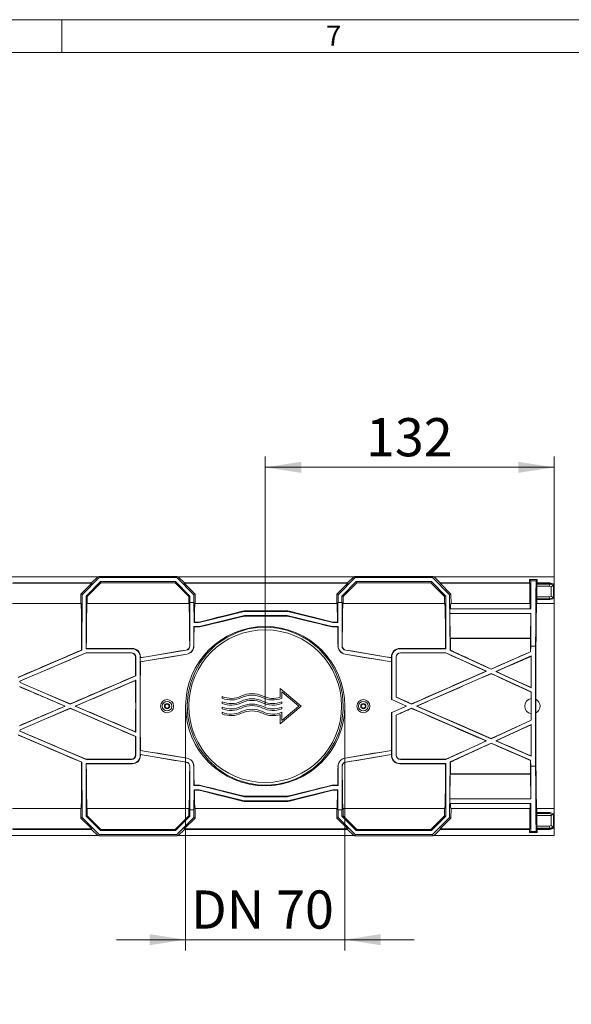
# Model space of a CAD drawing. Units: millimetres. Extents: x 35 to 2065, y 35 to 1450.
# Drawn here: x 1531 to 1784, y 999 to 1450 of the extents above; entities that cross this region are included whole.
import ezdxf

# ---------------------------------------------------------------- set-up
doc = ezdxf.new("R2010")
doc.units = ezdxf.units.MM
doc.header["$LTSCALE"] = 5
doc.styles.add('SLDTEXTSTYLE0', font='TXT', dxfattribs={"width": 0.75})
doc.styles.add('SLDTEXTSTYLE1', font='TXT', dxfattribs={"width": 0.605})
doc.dimstyles.new('SLDDIMSTYLE0', dxfattribs={"dimtxt": 17.5, "dimasz": 16.51, "dimexe": 0, "dimexo": 0.0625, "dimgap": 4.375, "dimtad": 1, "dimdec": 1, "dimrnd": 1e-09, "dimzin": 12, "dimdsep": 46, "dimtxsty": 'SLDTEXTSTYLE1', "dimsah": 1, "dimcen": 0.09, "dimadec": 0, "dimazin": 3, "dimtfac": 1, "dimtdec": 1, "dimtofl": 0, "dimtmove": 0, "dimatfit": 3, "dimfxl": 1, "dimfrac": 2, "dimtolj": 1, "dimtzin": 12, "dimarcsym": 0})
doc.dimstyles.new('SLDDIMSTYLE1', dxfattribs={"dimtxt": 17.5, "dimasz": 16.51, "dimexe": 0, "dimexo": 0.0625, "dimgap": 4.375, "dimtad": 1, "dimdec": 1, "dimrnd": 1e-09, "dimzin": 12, "dimdsep": 46, "dimtxsty": 'SLDTEXTSTYLE1', "dimsah": 1, "dimcen": 0.09, "dimadec": 0, "dimazin": 3, "dimtfac": 1, "dimtdec": 1, "dimtmove": 0, "dimatfit": 0, "dimfxl": 1, "dimfrac": 2, "dimtolj": 1, "dimtzin": 12, "dimarcsym": 0})

# ---------------------------------------------------------------- blocks, each defined once
blk = doc.blocks.new('_D_6')
at = {"color": 7, "linetype": 'Continuous', "lineweight": 0}
for p, q in [((1643.23, 1135.25), (1643.23, 1249.75)), ((1775.73, 1186.27), (1775.73, 1249.75)), ((1643.23, 1244.75), (1775.73, 1244.75))]:
    blk.add_line(p, q, dxfattribs=at)
for points in [[(1643.23, 1244.75), (1659.74, 1242.21), (1659.74, 1247.29)], [(1775.73, 1244.75), (1759.22, 1247.29), (1759.22, 1242.21)]]:
    blk.add_solid(points, dxfattribs=at)
at = {"color": 7, "linetype": 'Continuous', "lineweight": 0, "insert": (1689.43, 1267.31, -24.64), "char_height": 17.5, "attachment_point": 1, "style": 'SLDTEXTSTYLE1'}
blk.add_mtext('132', dxfattribs=at)
blk = doc.blocks.new('_D_7')
at = {"color": 7, "linetype": 'Continuous', "lineweight": 0}
for p, q in [((1606.73, 1135.25), (1606.73, 1023.17)), ((1679.73, 1135.25), (1679.73, 1023.17)), ((1606.73, 1028.17), (1574.98, 1028.17)), ((1606.73, 1028.17), (1679.73, 1028.17)), ((1679.73, 1028.17), (1711.48, 1028.17))]:
    blk.add_line(p, q, dxfattribs=at)
for points in [[(1606.73, 1028.17), (1590.22, 1030.71), (1590.22, 1025.63)], [(1679.73, 1028.17), (1696.24, 1025.63), (1696.24, 1030.71)]]:
    blk.add_solid(points, dxfattribs=at)
at = {"color": 7, "linetype": 'Continuous', "lineweight": 0, "insert": (1609.17, 1050.73, -24.64), "char_height": 17.5, "attachment_point": 1, "style": 'SLDTEXTSTYLE1'}
blk.add_mtext('DN 70', dxfattribs=at)

msp = doc.modelspace()

# ---------------------------------------------------------------- linework, layer by layer
at = {"color": 7, "linetype": 'Continuous', "lineweight": 0}
for p, q in [((2065, 1450), (35, 1450)), ((1550, 1450), (1550, 1435)), ((2050, 1435), (50, 1435))]:
    msp.add_line(p, q, dxfattribs=at)
at = {"color": 7, "linetype": 'Continuous', "lineweight": 15}
for p, q in [((1566.47, 1194.58), (1485.99, 1194.58)), ((1559.33, 1186.36), (1567.13, 1194.17)), ((1567.65, 1192.34), (1561.06, 1185.75)), ((1563.65, 1191.75), (1566.47, 1194.58)), ((1566.47, 1194.58), (1566.89, 1194.75)), ((1566.89, 1194.75), (1567.13, 1194.17)), ((1602.9, 1194.75), (1566.89, 1194.75)), ((1567.13, 1194.17), (1602.66, 1194.17)), ((1567.65, 1192.34), (1602.15, 1192.34)), ((1567.89, 1191.75), (1567.65, 1192.34)), ((1601.9, 1191.75), (1602.15, 1192.34)), ((1602.15, 1192.34), (1608.73, 1185.75)), ((1602.9, 1194.75), (1602.66, 1194.17)), ((1610.46, 1186.36), (1602.66, 1194.17)), ((1603.32, 1194.58), (1602.9, 1194.75)), ((1606.15, 1191.75), (1603.32, 1194.58)), ((1683.81, 1194.58), (1603.32, 1194.58)), ((1676.67, 1186.36), (1684.47, 1194.17)), ((1684.98, 1192.34), (1678.4, 1185.75)), ((1680.98, 1191.75), (1683.81, 1194.58)), ((1683.81, 1194.58), (1684.23, 1194.75)), ((1684.23, 1194.75), (1684.47, 1194.17)), ((1720.24, 1194.75), (1684.23, 1194.75)), ((1684.47, 1194.17), (1719.99, 1194.17)), ((1719.48, 1192.34), (1684.98, 1192.34)), ((1684.98, 1192.34), (1685.22, 1191.75)), ((1719.48, 1192.34), (1719.24, 1191.75)), ((1719.48, 1192.34), (1726.07, 1185.75)), ((1720.24, 1194.75), (1719.99, 1194.17)), ((1727.8, 1186.36), (1719.99, 1194.17)), ((1720.66, 1194.58), (1720.24, 1194.75)), ((1723.48, 1191.75), (1720.66, 1194.58)), ((1775.73, 1194.58), (1720.66, 1194.58)), ((1764.46, 1193.25), (1764.45, 1191.75)), ((1764.46, 1193.25), (1764.96, 1192.75)), ((1767.99, 1193.25), (1764.46, 1193.25)), ((1767.99, 1193.25), (1767.49, 1192.75)), ((1767.99, 1191.75), (1767.99, 1193.25)), ((1775.73, 1194.58), (1775.73, 1191.21)), ((1563.72, 1191.58), (1527.43, 1191.58)), ((1563.65, 1191.75), (1527.61, 1191.75)), ((1563.72, 1191.58), (1558.75, 1186.61)), ((1561.65, 1185.51), (1567.89, 1191.75)), ((1563.65, 1191.75), (1563.72, 1191.58)), ((1567.89, 1191.75), (1601.9, 1191.75)), ((1608.15, 1185.51), (1601.9, 1191.75)), ((1606.07, 1191.58), (1606.15, 1191.75)), ((1606.07, 1191.58), (1611.04, 1186.61)), ((1681.05, 1191.58), (1606.07, 1191.58)), ((1680.98, 1191.75), (1606.15, 1191.75)), ((1681.05, 1191.58), (1676.09, 1186.61)), ((1678.98, 1185.51), (1685.22, 1191.75)), ((1680.98, 1191.75), (1681.05, 1191.58)), ((1685.22, 1191.75), (1719.24, 1191.75)), ((1725.48, 1185.51), (1719.24, 1191.75)), ((1723.41, 1191.58), (1723.48, 1191.75)), ((1723.41, 1191.58), (1728.38, 1186.61)), ((1764.62, 1191.58), (1723.41, 1191.58)), ((1764.45, 1191.75), (1723.48, 1191.75)), ((1764.45, 1191.75), (1764.62, 1191.58)), ((1764.62, 1191.58), (1764.54, 1182.25)), ((1767.78, 1185.44), (1767.78, 1190.21)), ((1767.79, 1191.19), (1767.81, 1191.58)), ((1767.81, 1191.58), (1773.73, 1191.58)), ((1767.82, 1191.58), (1767.99, 1191.75)), ((1773.73, 1191.75), (1767.99, 1191.75)), ((1773.55, 1190.21), (1773.68, 1191.19)), ((1773.73, 1191.58), (1773.68, 1191.19)), ((1773.73, 1191.58), (1773.73, 1191.75)), ((1773.73, 1191.75), (1775.73, 1191.21)), ((1773.73, 1191.58), (1775.73, 1191.04)), ((1774.36, 1189.99), (1775.35, 1190.75)), ((1775.73, 1191.04), (1775.35, 1190.75)), ((1775.73, 1191.21), (1775.73, 1191.04)), ((1775.73, 1191.04), (1775.73, 1189.24)), ((1775.73, 1189.24), (1775.73, 1186.27)), ((1558.75, 1186.61), (1558.71, 1182.25)), ((1558.75, 1186.61), (1559.33, 1186.36)), ((1559.11, 1160.87), (1559.33, 1186.36)), ((1561.06, 1185.75), (1561.06, 1161.55)), ((1561.65, 1185.51), (1561.06, 1185.75)), ((1561.65, 1182.25), (1561.65, 1185.51)), ((1608.15, 1185.51), (1608.73, 1185.75)), ((1608.15, 1182.25), (1608.15, 1185.51)), ((1608.73, 1185.75), (1608.73, 1182.75)), ((1611.04, 1186.61), (1610.46, 1186.36)), ((1610.49, 1182.75), (1610.46, 1186.36)), ((1611.04, 1186.61), (1611.08, 1182.25)), ((1676.09, 1186.61), (1676.05, 1182.25)), ((1676.09, 1186.61), (1676.67, 1186.36)), ((1676.64, 1182.75), (1676.67, 1186.36)), ((1678.4, 1185.75), (1678.4, 1182.75)), ((1678.98, 1185.51), (1678.4, 1185.75)), ((1678.98, 1182.25), (1678.98, 1185.51)), ((1725.48, 1185.51), (1726.07, 1185.75)), ((1725.48, 1182.25), (1725.48, 1185.51)), ((1726.07, 1185.75), (1726.07, 1161.55)), ((1728.38, 1186.61), (1727.8, 1186.36)), ((1728.02, 1160.83), (1727.8, 1186.36)), ((1728.38, 1186.61), (1728.42, 1182.25)), ((1767.81, 1184.08), (1767.79, 1184.46)), ((1773.73, 1184.08), (1767.81, 1184.08)), ((1767.82, 1182.25), (1767.82, 1184.08)), ((1773.55, 1185.44), (1773.68, 1184.46)), ((1773.73, 1184.08), (1773.68, 1184.46)), ((1775.73, 1184.61), (1773.73, 1184.08)), ((1774.36, 1185.66), (1775.35, 1184.91)), ((1775.73, 1184.61), (1775.35, 1184.91)), ((1775.73, 1186.27), (1775.73, 1184.61)), ((1775.73, 1184.61), (1775.73, 1182.25)), ((1558.82, 1182.25), (1527.4, 1182.25)), ((1608.26, 1182.25), (1561.53, 1182.25)), ((1608.68, 1182.75), (1608.73, 1182.75)), ((1608.68, 1162.86), (1608.68, 1182.75)), ((1608.73, 1182.75), (1610.49, 1182.75)), ((1610.49, 1182.75), (1610.54, 1182.75)), ((1610.54, 1182.75), (1610.62, 1173.6)), ((1676.16, 1182.25), (1610.97, 1182.25)), ((1612.92, 1173.6), (1633.56, 1178.7)), ((1633.52, 1178.97), (1633.56, 1178.7)), ((1653.6, 1178.97), (1633.52, 1178.97)), ((1633.56, 1178.7), (1653.57, 1178.7)), ((1653.6, 1178.97), (1653.57, 1178.7)), ((1653.57, 1178.7), (1674.21, 1173.6)), ((1676.58, 1182.75), (1676.5, 1173.6)), ((1676.64, 1182.75), (1676.58, 1182.75)), ((1676.64, 1182.75), (1678.4, 1182.75)), ((1678.45, 1182.75), (1678.4, 1182.75)), ((1678.45, 1162.86), (1678.45, 1182.75)), ((1725.6, 1182.25), (1678.87, 1182.25)), ((1765.06, 1179.85), (1727.9, 1179.85)), ((1764.65, 1182.25), (1728.3, 1182.25)), ((1775.73, 1182.25), (1767.7, 1182.25)), ((1775.73, 1088.25), (1775.73, 1182.25)), ((1633.79, 1176.8), (1613.15, 1171.7)), ((1653.34, 1176.8), (1633.79, 1176.8)), ((1633.82, 1176.57), (1633.79, 1176.8)), ((1633.82, 1176.57), (1653.31, 1176.57)), ((1653.31, 1176.57), (1653.34, 1176.8)), ((1673.98, 1171.7), (1653.34, 1176.8)), ((1727.91, 1177.72), (1728.04, 1166.44)), ((1765.05, 1177.72), (1727.91, 1177.72)), ((1764.91, 1166.44), (1765.05, 1177.72)), ((1613.15, 1171.7), (1610.44, 1171.7)), ((1610.44, 1171.7), (1610.44, 1162.85)), ((1610.6, 1171.54), (1610.44, 1171.7)), ((1613.17, 1171.54), (1610.6, 1171.54)), ((1610.81, 1173.79), (1610.62, 1173.6)), ((1610.62, 1173.6), (1612.92, 1173.6)), ((1612.9, 1173.79), (1610.81, 1173.79)), ((1612.9, 1173.79), (1612.92, 1173.6)), ((1613.17, 1171.54), (1613.15, 1171.7)), ((1673.96, 1171.54), (1673.98, 1171.7)), ((1673.96, 1171.54), (1676.53, 1171.54)), ((1673.98, 1171.7), (1676.69, 1171.7)), ((1674.23, 1173.79), (1674.21, 1173.6)), ((1674.21, 1173.6), (1676.5, 1173.6)), ((1676.32, 1173.79), (1674.23, 1173.79)), ((1676.32, 1173.79), (1676.5, 1173.6)), ((1676.69, 1171.7), (1676.53, 1171.54)), ((1676.69, 1171.7), (1676.69, 1162.85)), ((1728.04, 1166.44), (1728.06, 1166.33)), ((1764.91, 1166.44), (1728.04, 1166.44)), ((1764.89, 1166.33), (1728.06, 1166.33)), ((1764.89, 1166.33), (1764.91, 1166.44)), ((1559.11, 1160.87), (1529.99, 1148.4)), ((1558.98, 1160.96), (1559.11, 1160.87)), ((1561.06, 1161.55), (1561.19, 1161.68)), ((1561.06, 1161.55), (1582.09, 1161.55)), ((1582.22, 1161.68), (1561.19, 1161.68)), ((1585.94, 1157.41), (1607, 1160.89)), ((1701.17, 1157.42), (1680.12, 1160.89)), ((1725.93, 1161.68), (1704.89, 1161.68)), ((1705.02, 1161.55), (1726.07, 1161.55)), ((1726.07, 1161.55), (1725.93, 1161.68)), ((1728.15, 1160.92), (1728.02, 1160.83)), ((1728.02, 1160.83), (1746.84, 1152.18)), ((1764.93, 1160.08), (1764.95, 1162.75)), ((1767.23, 1162.75), (1767.23, 1107.75)), ((1530.7, 1146.75), (1561.06, 1159.75)), ((1581.89, 1159.75), (1561.06, 1159.75)), ((1561.06, 1159.75), (1561.09, 1159.63)), ((1561.09, 1159.63), (1581.77, 1159.63)), ((1583.89, 1149.11), (1583.89, 1157.75)), ((1585.89, 1157.75), (1585.89, 1112.75)), ((1607.26, 1159.1), (1585.94, 1155.59)), ((1586, 1157.48), (1585.94, 1157.41)), ((1585.94, 1155.59), (1585.94, 1157.41)), ((1679.87, 1159.1), (1701.17, 1155.59)), ((1701.11, 1157.48), (1701.17, 1157.42)), ((1701.17, 1157.42), (1701.17, 1155.59)), ((1701.22, 1138.24), (1701.22, 1157.75)), ((1703.22, 1157.75), (1703.22, 1139.34)), ((1726.07, 1159.75), (1705.22, 1159.75)), ((1705.34, 1159.63), (1726.04, 1159.63)), ((1726.04, 1159.63), (1726.07, 1159.75)), ((1744.63, 1151.21), (1726.07, 1159.75)), ((1746.84, 1152.18), (1764.93, 1160.08)), ((1765.23, 1158.25), (1749.03, 1151.17)), ((1764.81, 1160.16), (1764.93, 1160.08)), ((1765.23, 1158.25), (1765.12, 1158.08)), ((1765.23, 1143.72), (1765.23, 1158.25)), ((1585.94, 1155.59), (1585.99, 1155.55)), ((1701.17, 1155.59), (1701.12, 1155.55)), ((1746.84, 1152.18), (1746.84, 1152.28)), ((1530.78, 1146.7), (1530.7, 1146.75)), ((1583.89, 1149.11), (1553.81, 1136.23)), ((1556.1, 1135.25), (1583.89, 1147.15)), ((1583.81, 1149.17), (1583.89, 1149.11)), ((1583.89, 1147.15), (1583.82, 1147.04)), ((1583.89, 1123.35), (1583.89, 1147.15)), ((1710.33, 1136.23), (1744.63, 1151.21)), ((1746.82, 1150.21), (1712.58, 1135.25)), ((1744.42, 1151.22), (1744.63, 1151.21)), ((1765.23, 1141.74), (1746.82, 1150.21)), ((1746.82, 1150.21), (1746.82, 1150.12)), ((1749.03, 1151.17), (1765.23, 1143.72)), ((1749.24, 1151.17), (1749.03, 1151.17)), ((1551.52, 1135.25), (1530.61, 1144.21)), ((1530.87, 1146.13), (1530.8, 1146.08)), ((1530.8, 1146.08), (1553.81, 1136.23)), ((1650.13, 1139.36), (1650.13, 1143.41)), ((1650.13, 1143.41), (1659.73, 1135.25)), ((1765.16, 1143.83), (1765.23, 1143.72)), ((1623.49, 1138.86), (1623.49, 1139.64)), ((1658.62, 1135.25), (1650.85, 1141.85)), ((1650.85, 1141.85), (1650.85, 1139.64)), ((1650.85, 1139.64), (1650.85, 1138.86)), ((1701.22, 1138.24), (1701.16, 1138.34)), ((1701.22, 1138.24), (1708.08, 1135.25)), ((1703.28, 1139.38), (1703.22, 1139.34)), ((1710.33, 1136.23), (1703.22, 1139.34)), ((1765.23, 1141.74), (1765.17, 1141.7)), ((1765.19, 1138.71), (1765.19, 1131.79)), ((1765.23, 1128.76), (1765.23, 1141.74)), ((1767.27, 1132.11), (1767.27, 1138.39)), ((1551.52, 1135.25), (1530.61, 1126.29)), ((1530.8, 1124.42), (1553.81, 1134.27)), ((1551.52, 1135.25), (1551.37, 1135.25)), ((1553.81, 1136.3), (1553.81, 1136.23)), ((1583.89, 1121.39), (1553.81, 1134.27)), ((1553.81, 1134.2), (1553.81, 1134.27)), ((1556.1, 1135.25), (1583.89, 1123.35)), ((1556.1, 1135.25), (1556.25, 1135.25)), ((1623.49, 1136.46), (1623.49, 1137.24)), ((1623.49, 1134.06), (1623.49, 1134.84)), ((1659.73, 1135.25), (1650.13, 1127.09)), ((1650.85, 1137.24), (1650.85, 1136.46)), ((1650.85, 1128.65), (1658.62, 1135.25)), ((1650.85, 1134.84), (1650.85, 1134.06)), ((1701.22, 1132.26), (1708.08, 1135.25)), ((1710.33, 1134.27), (1703.22, 1131.17)), ((1710.33, 1136.23), (1710.33, 1136.3)), ((1710.33, 1134.27), (1744.63, 1119.29)), ((1710.33, 1134.27), (1710.33, 1134.2)), ((1746.82, 1120.29), (1712.58, 1135.25)), ((1712.73, 1135.25), (1712.58, 1135.25)), ((1623.49, 1131.66), (1623.49, 1132.44)), ((1650.13, 1127.09), (1650.13, 1131.4)), ((1650.85, 1132.44), (1650.85, 1131.66)), ((1650.85, 1131.66), (1650.85, 1128.65)), ((1701.16, 1132.16), (1701.22, 1132.26)), ((1701.22, 1112.75), (1701.22, 1132.26)), ((1703.22, 1131.17), (1703.22, 1112.75)), ((1703.28, 1131.12), (1703.22, 1131.17)), ((1765.23, 1128.76), (1746.82, 1120.29)), ((1765.23, 1128.76), (1765.17, 1128.8)), ((1530.87, 1124.37), (1530.78, 1123.8)), ((1530.8, 1124.42), (1530.87, 1124.37)), ((1749.03, 1119.33), (1765.23, 1126.78)), ((1765.16, 1126.68), (1765.23, 1126.78)), ((1765.23, 1112.25), (1765.23, 1126.78)), ((1559.11, 1109.63), (1529.99, 1122.1)), ((1530.7, 1123.75), (1530.78, 1123.8)), ((1530.7, 1123.75), (1561.06, 1110.75)), ((1583.81, 1121.34), (1583.89, 1121.39)), ((1583.89, 1123.35), (1583.82, 1123.46)), ((1583.89, 1112.75), (1583.89, 1121.39)), ((1746.82, 1120.38), (1746.82, 1120.29)), ((1744.63, 1119.29), (1726.07, 1110.75)), ((1728.02, 1109.67), (1746.84, 1118.32)), ((1744.63, 1119.29), (1744.42, 1119.28)), ((1746.84, 1118.32), (1764.93, 1110.42)), ((1746.84, 1118.22), (1746.84, 1118.32)), ((1765.23, 1112.25), (1749.03, 1119.33)), ((1749.03, 1119.33), (1749.24, 1119.33)), ((1561.09, 1110.87), (1561.06, 1110.75)), ((1581.89, 1110.75), (1561.06, 1110.75)), ((1561.09, 1110.87), (1581.77, 1110.87)), ((1585.94, 1114.91), (1585.99, 1114.95)), ((1585.94, 1114.91), (1585.94, 1113.09)), ((1607.26, 1111.4), (1585.94, 1114.91)), ((1586, 1113.02), (1585.94, 1113.09)), ((1585.94, 1113.09), (1607, 1109.61)), ((1679.87, 1111.4), (1701.17, 1114.91)), ((1701.17, 1113.09), (1680.12, 1109.61)), ((1701.11, 1113.02), (1701.17, 1113.09)), ((1701.17, 1114.91), (1701.12, 1114.95)), ((1701.17, 1113.09), (1701.17, 1114.91)), ((1726.07, 1110.75), (1705.22, 1110.75)), ((1705.34, 1110.87), (1726.04, 1110.87)), ((1726.07, 1110.75), (1726.04, 1110.87)), ((1765.23, 1112.25), (1765.12, 1112.42)), ((1558.98, 1109.54), (1559.11, 1109.63)), ((1559.11, 1109.63), (1559.33, 1084.14)), ((1561.06, 1108.95), (1582.09, 1108.95)), ((1561.06, 1084.75), (1561.06, 1108.95)), ((1561.19, 1108.82), (1561.06, 1108.95)), ((1582.22, 1108.82), (1561.19, 1108.82)), ((1608.68, 1087.75), (1608.68, 1107.64)), ((1610.44, 1098.8), (1610.44, 1107.65)), ((1676.69, 1098.8), (1676.69, 1107.65)), ((1678.45, 1087.75), (1678.45, 1107.64)), ((1704.89, 1108.82), (1725.93, 1108.82)), ((1726.07, 1108.95), (1705.02, 1108.95)), ((1726.07, 1108.95), (1725.93, 1108.82)), ((1726.07, 1084.75), (1726.07, 1108.95)), ((1728.02, 1109.67), (1727.8, 1084.14)), ((1728.15, 1109.58), (1728.02, 1109.67)), ((1764.81, 1110.34), (1764.93, 1110.42)), ((1764.95, 1107.75), (1764.93, 1110.42)), ((1727.91, 1092.78), (1728.04, 1104.06)), ((1728.04, 1104.06), (1728.06, 1104.17)), ((1764.91, 1104.06), (1728.04, 1104.06)), ((1764.89, 1104.17), (1728.06, 1104.17)), ((1764.91, 1104.06), (1764.89, 1104.17)), ((1765.05, 1092.78), (1764.91, 1104.06)), ((1610.44, 1098.8), (1610.6, 1098.96)), ((1610.44, 1098.8), (1613.15, 1098.8)), ((1613.17, 1098.96), (1610.6, 1098.96)), ((1613.17, 1098.96), (1613.15, 1098.8)), ((1633.79, 1093.7), (1613.15, 1098.8)), ((1673.98, 1098.8), (1653.34, 1093.7)), ((1673.96, 1098.96), (1673.98, 1098.8)), ((1673.96, 1098.96), (1676.53, 1098.96)), ((1676.69, 1098.8), (1673.98, 1098.8)), ((1676.53, 1098.96), (1676.69, 1098.8)), ((1610.62, 1096.9), (1610.54, 1087.75)), ((1610.62, 1096.9), (1610.81, 1096.71)), ((1610.62, 1096.9), (1612.92, 1096.9)), ((1612.9, 1096.71), (1610.81, 1096.71)), ((1612.9, 1096.71), (1612.92, 1096.9)), ((1612.92, 1096.9), (1633.56, 1091.8)), ((1633.82, 1093.93), (1633.79, 1093.7)), ((1653.34, 1093.7), (1633.79, 1093.7)), ((1633.82, 1093.93), (1653.31, 1093.93)), ((1653.31, 1093.93), (1653.34, 1093.7)), ((1653.57, 1091.8), (1674.21, 1096.9)), ((1674.21, 1096.9), (1676.5, 1096.9)), ((1674.23, 1096.71), (1674.21, 1096.9)), ((1676.32, 1096.71), (1674.23, 1096.71)), ((1676.5, 1096.9), (1676.32, 1096.71)), ((1676.5, 1096.9), (1676.58, 1087.75)), ((1765.05, 1092.78), (1727.91, 1092.78)), ((1558.82, 1088.25), (1527.29, 1088.25)), ((1558.75, 1083.89), (1558.71, 1088.25)), ((1608.26, 1088.25), (1561.53, 1088.25)), ((1561.65, 1088.25), (1561.65, 1084.99)), ((1608.15, 1088.25), (1608.15, 1084.99)), ((1676.16, 1088.25), (1610.97, 1088.25)), ((1611.04, 1083.89), (1611.08, 1088.25)), ((1633.52, 1091.53), (1633.56, 1091.8)), ((1653.6, 1091.53), (1633.52, 1091.53)), ((1633.56, 1091.8), (1653.57, 1091.8)), ((1653.6, 1091.53), (1653.57, 1091.8)), ((1676.09, 1083.89), (1676.05, 1088.25)), ((1725.6, 1088.25), (1678.87, 1088.25)), ((1678.98, 1088.25), (1678.98, 1084.99)), ((1725.48, 1088.25), (1725.48, 1084.99)), ((1765.06, 1090.65), (1727.9, 1090.65)), ((1764.65, 1088.25), (1728.3, 1088.25)), ((1728.38, 1083.89), (1728.42, 1088.25)), ((1764.62, 1078.92), (1764.54, 1088.25)), ((1775.73, 1088.25), (1767.7, 1088.25)), ((1767.82, 1088.25), (1767.82, 1086.42)), ((1775.73, 1085.89), (1775.73, 1088.25)), ((1558.75, 1083.89), (1559.33, 1084.14)), ((1563.72, 1078.92), (1558.75, 1083.89)), ((1559.33, 1084.14), (1567.13, 1076.34)), ((1561.65, 1084.99), (1561.06, 1084.75)), ((1567.65, 1078.17), (1561.06, 1084.75)), ((1561.65, 1084.99), (1567.89, 1078.75)), ((1608.15, 1084.99), (1601.9, 1078.75)), ((1602.15, 1078.17), (1608.73, 1084.75)), ((1610.46, 1084.14), (1602.66, 1076.34)), ((1606.07, 1078.92), (1611.04, 1083.89)), ((1608.15, 1084.99), (1608.73, 1084.75)), ((1608.73, 1087.75), (1608.68, 1087.75)), ((1608.73, 1084.75), (1608.73, 1087.75)), ((1608.73, 1087.75), (1610.49, 1087.75)), ((1610.49, 1087.75), (1610.46, 1084.14)), ((1611.04, 1083.89), (1610.46, 1084.14)), ((1610.54, 1087.75), (1610.49, 1087.75)), ((1676.09, 1083.89), (1676.67, 1084.14)), ((1681.05, 1078.92), (1676.09, 1083.89)), ((1676.58, 1087.75), (1676.64, 1087.75)), ((1676.64, 1087.75), (1676.67, 1084.14)), ((1676.64, 1087.75), (1678.4, 1087.75)), ((1676.67, 1084.14), (1684.47, 1076.34)), ((1678.4, 1084.75), (1678.4, 1087.75)), ((1678.4, 1087.75), (1678.45, 1087.75)), ((1678.98, 1084.99), (1678.4, 1084.75)), ((1684.98, 1078.17), (1678.4, 1084.75)), ((1678.98, 1084.99), (1685.22, 1078.75)), ((1725.48, 1084.99), (1719.24, 1078.75)), ((1719.48, 1078.17), (1726.07, 1084.75)), ((1727.8, 1084.14), (1719.99, 1076.34)), ((1723.41, 1078.92), (1728.38, 1083.89)), ((1725.48, 1084.99), (1726.07, 1084.75)), ((1728.38, 1083.89), (1727.8, 1084.14)), ((1767.78, 1080.29), (1767.78, 1085.06)), ((1767.79, 1086.04), (1767.81, 1086.42)), ((1767.81, 1086.42), (1773.73, 1086.42)), ((1773.73, 1086.42), (1773.68, 1086.04)), ((1773.73, 1086.42), (1775.73, 1085.89)), ((1774.9, 1085.59), (1774.36, 1085.06)), ((1775.73, 1085.89), (1775.35, 1085.59)), ((1775.73, 1085.89), (1775.73, 1084.24)), ((1775.73, 1084.24), (1775.73, 1080.27)), ((1767.81, 1078.92), (1767.79, 1079.31)), ((1773.68, 1079.31), (1773.55, 1080.29)), ((1773.73, 1078.92), (1773.68, 1079.31)), ((1775.73, 1079.46), (1773.73, 1078.92)), ((1775.73, 1079.29), (1773.73, 1078.75)), ((1775.35, 1079.75), (1774.36, 1080.51)), ((1775.73, 1079.46), (1775.35, 1079.75)), ((1775.73, 1080.27), (1775.73, 1079.46)), ((1775.73, 1079.46), (1775.73, 1079.29)), ((1775.73, 1075.92), (1775.73, 1079.29)), ((1566.47, 1075.92), (1485.99, 1075.92)), ((1563.72, 1078.92), (1527.41, 1078.92)), ((1563.65, 1078.75), (1527.58, 1078.75)), ((1563.65, 1078.75), (1563.72, 1078.92)), ((1563.65, 1078.75), (1566.47, 1075.92)), ((1566.47, 1075.92), (1566.89, 1075.75)), ((1566.89, 1075.75), (1567.13, 1076.34)), ((1566.89, 1075.75), (1602.9, 1075.75)), ((1567.13, 1076.34), (1602.66, 1076.34)), ((1567.89, 1078.75), (1567.65, 1078.17)), ((1567.65, 1078.17), (1602.15, 1078.17)), ((1567.89, 1078.75), (1601.9, 1078.75)), ((1601.9, 1078.75), (1602.15, 1078.17)), ((1602.9, 1075.75), (1602.66, 1076.34)), ((1603.32, 1075.92), (1602.9, 1075.75)), ((1606.15, 1078.75), (1603.32, 1075.92)), ((1683.81, 1075.92), (1603.32, 1075.92)), ((1606.07, 1078.92), (1606.15, 1078.75)), ((1681.05, 1078.92), (1606.07, 1078.92)), ((1680.98, 1078.75), (1606.15, 1078.75)), ((1680.98, 1078.75), (1681.05, 1078.92)), ((1680.98, 1078.75), (1683.81, 1075.92)), ((1683.81, 1075.92), (1684.23, 1075.75)), ((1684.23, 1075.75), (1684.47, 1076.34)), ((1684.23, 1075.75), (1720.24, 1075.75)), ((1684.47, 1076.34), (1719.99, 1076.34)), ((1684.98, 1078.17), (1685.22, 1078.75)), ((1719.48, 1078.17), (1684.98, 1078.17)), ((1685.22, 1078.75), (1719.24, 1078.75)), ((1719.48, 1078.17), (1719.24, 1078.75)), ((1720.24, 1075.75), (1719.99, 1076.34)), ((1720.66, 1075.92), (1720.24, 1075.75)), ((1723.48, 1078.75), (1720.66, 1075.92)), ((1775.73, 1075.92), (1720.66, 1075.92)), ((1723.41, 1078.92), (1723.48, 1078.75)), ((1764.62, 1078.92), (1723.41, 1078.92)), ((1764.45, 1078.75), (1723.48, 1078.75)), ((1764.45, 1078.75), (1764.62, 1078.92)), ((1764.46, 1077.25), (1764.45, 1078.75)), ((1764.46, 1077.25), (1764.96, 1077.75)), ((1767.99, 1077.25), (1764.46, 1077.25)), ((1767.99, 1077.25), (1767.49, 1077.75)), ((1773.73, 1078.92), (1767.81, 1078.92)), ((1767.82, 1078.92), (1767.99, 1078.75)), ((1767.99, 1078.75), (1767.99, 1077.25)), ((1773.73, 1078.75), (1767.99, 1078.75)), ((1773.73, 1078.75), (1773.73, 1078.92))]:
    msp.add_line(p, q, dxfattribs=at)
at = {"color": 8, "linetype": 'Continuous', "lineweight": 0}
for p, q in [((1764.96, 1192.75), (1767.49, 1192.75)), ((1773.55, 1190.21), (1767.78, 1190.21)), ((1767.79, 1191.19), (1773.68, 1191.19)), ((1774.36, 1189.99), (1773.55, 1190.21)), ((1773.68, 1191.19), (1775.35, 1190.75)), ((1774.36, 1185.66), (1774.36, 1189.99)), ((1775.35, 1190.75), (1775.35, 1184.91)), ((1767.78, 1185.44), (1773.55, 1185.44)), ((1773.68, 1184.46), (1767.79, 1184.46)), ((1773.55, 1185.44), (1774.36, 1185.66)), ((1775.35, 1184.91), (1773.68, 1184.46)), ((1582.09, 1161.55), (1582.22, 1161.68)), ((1606.99, 1160.96), (1607, 1160.89)), ((1608.59, 1162.86), (1608.68, 1162.86)), ((1610.53, 1162.85), (1610.44, 1162.85)), ((1676.6, 1162.85), (1676.69, 1162.85)), ((1678.54, 1162.86), (1678.45, 1162.86)), ((1680.14, 1160.96), (1680.12, 1160.89)), ((1704.89, 1161.68), (1705.02, 1161.55)), ((1767.23, 1162.75), (1764.95, 1162.75)), ((1581.77, 1159.63), (1581.89, 1159.75)), ((1583.89, 1157.75), (1583.78, 1157.64)), ((1586, 1157.86), (1585.89, 1157.75)), ((1607.27, 1159.04), (1607.26, 1159.1)), ((1679.86, 1159.04), (1679.87, 1159.1)), ((1701.22, 1157.75), (1701.11, 1157.86)), ((1703.33, 1157.64), (1703.22, 1157.75)), ((1705.22, 1159.75), (1705.34, 1159.63)), ((1581.89, 1110.75), (1581.77, 1110.87)), ((1583.78, 1112.86), (1583.89, 1112.75)), ((1585.89, 1112.75), (1586, 1112.64)), ((1607.27, 1111.46), (1607.26, 1111.4)), ((1679.86, 1111.46), (1679.87, 1111.4)), ((1701.11, 1112.64), (1701.22, 1112.75)), ((1703.22, 1112.75), (1703.33, 1112.86)), ((1705.34, 1110.87), (1705.22, 1110.75)), ((1582.22, 1108.82), (1582.09, 1108.95)), ((1606.99, 1109.54), (1607, 1109.61)), ((1608.59, 1107.64), (1608.68, 1107.64)), ((1610.53, 1107.65), (1610.44, 1107.65)), ((1676.6, 1107.65), (1676.69, 1107.65)), ((1678.54, 1107.64), (1678.45, 1107.64)), ((1680.14, 1109.54), (1680.12, 1109.61)), ((1705.02, 1108.95), (1704.89, 1108.82)), ((1764.95, 1107.75), (1767.23, 1107.75)), ((1774.36, 1085.06), (1767.78, 1085.06)), ((1767.79, 1086.04), (1773.68, 1086.04)), ((1774.36, 1080.51), (1774.36, 1085.06)), ((1775.35, 1085.59), (1775.35, 1079.75)), ((1767.78, 1080.29), (1773.55, 1080.29)), ((1773.68, 1079.31), (1767.79, 1079.31)), ((1773.55, 1080.29), (1774.36, 1080.51)), ((1775.35, 1079.75), (1773.68, 1079.31)), ((1767.49, 1077.75), (1764.96, 1077.75))]:
    msp.add_line(p, q, dxfattribs=at)
at = {"color": 8, "linetype": 'Continuous', "lineweight": 0, "flags": 128}
msp.add_lwpolyline([(1678.98, 1135.25), (1678.63, 1140.36), (1677.53, 1145.47), (1675.41, 1151.05), (1672.36, 1156.27), (1671.52, 1157.42), (1667.77, 1161.62), (1663.32, 1165.25), (1658.55, 1168.02), (1653.16, 1170.09), (1648.88, 1171.06), (1644.32, 1171.5), (1639.86, 1171.35), (1635.37, 1170.63), (1630.33, 1169.07), (1625.56, 1166.77), (1620.76, 1163.46), (1616.48, 1159.31), (1613.43, 1155.28), (1610.89, 1150.71), (1609.1, 1146.04), (1607.93, 1140.96), (1607.49, 1135.84), (1607.78, 1130.55), (1608.66, 1126.01), (1610.12, 1121.58), (1613.1, 1115.73), (1617.16, 1110.44), (1621.01, 1106.84), (1625.45, 1103.79), (1630.15, 1101.5), (1635.39, 1099.87), (1639.88, 1099.15), (1644.62, 1099.01), (1649.16, 1099.49), (1653.66, 1100.56), (1656.69, 1101.65), (1659.6, 1103.01), (1665.07, 1106.54), (1669.1, 1110.22), (1672.62, 1114.6), (1675.1, 1118.82), (1677.06, 1123.52), (1678.33, 1128.37), (1678.94, 1133.53), (1678.98, 1135.25)], dxfattribs=at)
at = {"color": 7, "linetype": 'Continuous', "lineweight": 15, "flags": 128}
msp.add_lwpolyline([(1530.87, 1146.13), (1530.83, 1146.43), (1530.78, 1146.7)], dxfattribs=at)
at = {"color": 7, "linetype": 'Continuous', "lineweight": 15}
for centre, radius in [((1643.23, 1135.23), 36.5), ((1643.23, 1135.26), 35), ((1598.23, 1135.25), 3), ((1688.23, 1135.25), 3), ((1598.23, 1135.25), 2.2), ((1598.23, 1135.25), 1.2), ((1688.23, 1135.25), 2.2), ((1688.23, 1135.25), 1.2)]:
    msp.add_circle(centre, radius, dxfattribs=at)
at = {"color": 8, "linetype": 'Continuous', "lineweight": 0}
for centre in [(1598.23, 1135.25), (1688.23, 1135.25)]:
    msp.add_circle(centre, 0.932, dxfattribs=at)
at = {"color": 7, "linetype": 'Continuous', "lineweight": 15}
for centre, radius, start, end in [((1582.22, 1157.89), 3.79, 359.5117, 89.8725), ((1606.68, 1162.85), 1.91, 279.4143, 0.3553), ((1606.68, 1162.86), 2, 279.3678, 0), ((1606.64, 1162.85), 3.8, 279.3678, 0), ((1606.64, 1162.88), 3.89, 279.3385, 359.6501), ((1680.49, 1162.88), 3.89, 180.3499, 260.6615), ((1680.49, 1162.85), 3.8, 180, 260.6322), ((1680.45, 1162.86), 2, 180, 260.6322), ((1680.45, 1162.85), 1.91, 179.6447, 260.5857), ((1704.9, 1157.9), 3.79, 90.0825, 180.5333), ((1581.77, 1157.62), 2.01, 0.4955, 90.0755), ((1705.34, 1157.62), 2.01, 89.8865, 179.5426), ((1525.82, 1145.64), 5, 5.0653, 12.7743), ((1627.57, 1149.17), 10.37, 246.8262, 295.9158), ((1627.57, 1149.17), 11.09, 248.4096, 295.9158), ((1637.17, 1129.41), 11.6, 64.0842, 115.9158), ((1637.17, 1127.01), 11.6, 64.0842, 115.9158), ((1637.17, 1129.41), 10.88, 64.0842, 115.9158), ((1637.17, 1127.01), 10.88, 64.0842, 115.9158), ((1646.77, 1149.17), 11.09, 244.0842, 291.5904), ((1646.77, 1149.17), 10.37, 244.0842, 288.9097), ((1765.73, 1135.25), 3.5, 98.8633, 261.1367), ((1765.73, 1135.25), 3.5, 296.0906, 63.9094), ((1627.57, 1146.77), 10.37, 246.8262, 295.9158), ((1627.57, 1146.77), 11.09, 248.4096, 295.9158), ((1627.57, 1144.37), 10.37, 246.8262, 295.9158), ((1627.57, 1144.37), 11.09, 248.4096, 295.9158), ((1637.17, 1124.61), 11.6, 64.0842, 115.9158), ((1637.17, 1122.21), 11.6, 64.0842, 115.9158), ((1637.17, 1124.61), 10.88, 64.0842, 115.9158), ((1646.77, 1146.77), 11.09, 244.0842, 291.5904), ((1646.77, 1144.37), 11.09, 244.0842, 291.5904), ((1646.77, 1146.77), 10.37, 244.0842, 293.1738), ((1646.77, 1144.37), 10.37, 244.0842, 293.1738), ((1627.57, 1141.97), 10.37, 246.8262, 295.9158), ((1627.57, 1141.97), 11.09, 248.4096, 295.9158), ((1637.17, 1122.21), 10.88, 64.0842, 115.9158), ((1646.77, 1141.97), 11.09, 244.0842, 287.6399), ((1646.77, 1141.97), 10.37, 244.0842, 293.1738), ((1525.82, 1124.86), 5, 347.2257, 354.9347), ((1581.78, 1112.88), 2.01, 269.8865, 359.5426), ((1582.22, 1112.6), 3.79, 270.0825, 0.5333), ((1606.64, 1107.65), 3.8, 0, 80.6322), ((1606.64, 1107.62), 3.89, 0.3499, 80.6615), ((1680.49, 1107.62), 3.89, 99.3385, 179.6501), ((1680.49, 1107.65), 3.8, 99.3678, 180), ((1704.9, 1112.61), 3.79, 179.5117, 269.8725), ((1705.34, 1112.88), 2.01, 180.4955, 270.0755), ((1606.68, 1107.65), 1.91, 359.6447, 80.5857), ((1606.68, 1107.64), 2, 0, 80.6322), ((1680.45, 1107.64), 2, 99.3678, 180), ((1680.45, 1107.65), 1.91, 99.4143, 180.3553)]:
    msp.add_arc(centre, radius, start, end, dxfattribs=at)
for centre, major_axis, ratio, start_param, end_param in [((1764.69, 1162.75), (0.26, 30), 0.008726, 5.319018, 6.274535), ((1767.49, 1162.75), (0, 30), 0.008727, 0.008727, 1.570796), ((1767.79, 1190.21), (0, 1), 0.008727, 0.174533, 1.570796), ((1767.79, 1185.44), (0, 1), 0.008727, 1.570796, 2.96706), ((1558.41, 1135.25), (0.41, 47), 0.008726, 5.291189, 6.283261), ((1561.53, 1135.25), (0, 47), 0.008727, 0, 0.973529), ((1608.26, 1135.25), (0, 47), 0.008727, 5.340299, 6.283185), ((1611.38, 1135.25), (-0.41, 47), 0.008726, 6.283109, 6.892627), ((1455.98, 1135.25), (190.2, 47), 0.002093, 5.68214, 5.915895), ((1831.15, 1135.25), (190.2, -47), 0.002093, 3.508883, 3.742638), ((1675.75, 1135.25), (0.41, 47), 0.008726, 5.673744, 6.283261), ((1678.87, 1135.25), (0, 47), 0.008727, 0, 0.942887), ((1725.6, 1135.25), (0, 47), 0.008727, 5.309656, 6.283185), ((1728.26, 1162.75), (-0.26, 30), 0.008726, 0.964168, 1.048405), ((1728.71, 1135.25), (-0.41, 47), 0.008726, 6.283109, 6.603886), ((1764.24, 1135.25), (0.41, 47), 0.008726, 5.962485, 6.283261), ((1767.7, 1135.25), (0, 47), 0.008727, 0, 1.504106), ((1467.41, 1135.25), (190.2, 47), 0.002093, 0.50501, 0.697106), ((1819.72, 1135.25), (190.2, -47), 0.002093, 2.444487, 2.636583), ((1764.69, 1162.75), (0.26, 30), 0.008726, 4.712465, 5.23478), ((1610.86, 1135.25), (0, 47), 0.008727, 0.688634, 0.943057), ((1676.27, 1135.25), (0, 47), 0.008727, 5.340129, 5.594551), ((1728.71, 1135.25), (-0.41, 47), 0.008726, 0.848257, 0.993046), ((1764.24, 1135.25), (0.41, 47), 0.008726, 5.271145, 5.434929), ((1498.08, 1135.25), (109.75, 47), 0.003435, 5.006165, 5.299135), ((1582.09, 1157.75), (-2.69, -2.69), 0.999924, 2.356233, 3.926953), ((1449.03, 1135.25), (284.91, 47), 0.00142, 5.213684, 5.299841), ((1838.1, 1135.25), (284.91, -47), 0.00142, 4.124937, 4.21104), ((1705.02, 1157.75), (2.69, -2.69), 0.999924, 2.356233, 3.926953), ((1784.77, 1135.25), (102.2, -47), 0.003646, 4.126787, 4.333758), ((1505.05, 1135.25), (109.75, 47), 0.003435, 1.033476, 1.332661), ((1581.89, 1157.75), (-1.41, -1.41), 0.999924, 2.356233, 3.926953), ((1583.42, 1135.25), (0, 47), 0.008727, 5.012959, 5.208912), ((1465.23, 1135.25), (284.91, 47), 0.00142, 1.048661, 1.132861), ((1586.36, 1135.25), (0, 47), 0.008727, 1.068884, 1.078111), ((1821.89, 1135.25), (284.91, -47), 0.00142, 2.008783, 2.092931), ((1700.75, 1135.25), (0, 47), 0.008727, 5.205127, 5.214301), ((1705.22, 1157.75), (1.41, -1.41), 0.999924, 2.356233, 3.926953), ((1703.69, 1135.25), (0, 47), 0.008727, 1.074273, 1.48289), ((1778.21, 1135.25), (102.2, -47), 0.003646, 1.909471, 2.10821), ((1706.9, 1135.25), (107.61, 47), 0.003493, 5.091088, 5.279066), ((1713.75, 1135.25), (107.61, 47), 0.003493, 1.071633, 1.233239), ((1764.76, 1135.25), (0, 47), 0.008727, 4.895865, 5.21955), ((1586.36, 1135.25), (0, 47), 0.008727, 1.124251, 2.017342), ((1700.75, 1135.25), (0, 47), 0.008727, 4.778167, 5.158986), ((1550.33, 1135.25), (109.75, 47), 0.003435, 4.74266, 5.020981), ((1557.29, 1135.25), (109.75, 47), 0.003435, 1.325215, 1.578818), ((1583.42, 1135.25), (0, 47), 0.008727, 4.458786, 4.965992), ((1706.9, 1135.25), (107.61, 47), 0.003493, 4.742705, 5.06699), ((1713.75, 1135.25), (107.61, 47), 0.003493, 1.256954, 1.578794), ((1778.21, 1135.25), (102.2, -47), 0.003646, 1.700454, 1.884708), ((1784.77, 1135.25), (102.2, -47), 0.003646, 4.358906, 4.520984), ((1550.33, 1135.25), (109.75, -47), 0.003435, 1.562774, 1.752486), ((1557.29, 1135.25), (109.75, -47), 0.003435, 4.470718, 4.682118), ((1713.75, 1135.25), (107.61, -47), 0.003493, 4.616485, 4.682073), ((1764.76, 1135.25), (0, 47), 0.008727, 4.785956, 4.849975), ((1550.33, 1135.25), (109.75, 47), 0.003435, 4.530699, 4.720411), ((1557.29, 1135.25), (109.75, 47), 0.003435, 1.601068, 1.812467), ((1550.33, 1135.25), (109.75, -47), 0.003435, 1.262204, 1.540525), ((1557.29, 1135.25), (109.75, -47), 0.003435, 4.704367, 4.95797), ((1713.75, 1135.25), (107.61, 47), 0.003493, 1.601112, 1.6667), ((1706.9, 1135.25), (107.61, -47), 0.003493, 1.216196, 1.540481), ((1713.75, 1135.25), (107.61, -47), 0.003493, 4.704392, 5.026232), ((1700.75, 1135.25), (0, 47), 0.008727, 4.265792, 4.646611), ((1703.69, 1135.25), (0, 47), 0.008727, 1.658703, 2.06732), ((1778.21, 1135.25), (102.2, 47), 0.003646, 4.398478, 4.582732), ((1764.76, 1135.25), (0, 47), 0.008727, 4.574803, 4.638822), ((1767.7, 1135.25), (0, 47), 0.008727, 1.637487, 3.141593), ((1784.77, 1135.25), (102.2, 47), 0.003646, 1.762201, 1.92428), ((1764.76, 1135.25), (0, 47), 0.008727, 4.205228, 4.528913), ((1498.08, 1135.25), (109.75, -47), 0.003435, 0.984051, 1.27702), ((1505.05, 1135.25), (109.75, -47), 0.003435, 4.950524, 5.24971), ((1583.42, 1135.25), (0, 47), 0.008727, 4.215866, 4.411819), ((1778.21, 1135.25), (102.2, 47), 0.003646, 4.174975, 4.373714), ((1784.77, 1135.25), (102.2, 47), 0.003646, 1.949427, 2.156399), ((1706.9, 1135.25), (107.61, -47), 0.003493, 1.004119, 1.192097), ((1713.75, 1135.25), (107.61, -47), 0.003493, 5.049947, 5.211552), ((1581.89, 1112.75), (-1.41, 1.41), 0.999924, 2.356233, 3.926953), ((1582.09, 1112.75), (-2.69, 2.69), 0.999924, 2.356233, 3.926953), ((1465.23, 1135.25), (284.91, -47), 0.00142, 5.150324, 5.234524), ((1586.36, 1135.25), (0, 47), 0.008727, 2.063481, 2.072708), ((1449.03, 1135.25), (284.91, -47), 0.00142, 0.983344, 1.069501), ((1821.89, 1135.25), (284.91, 47), 0.00142, 4.190254, 4.274402), ((1838.1, 1135.25), (284.91, 47), 0.00142, 2.072145, 2.158248), ((1700.75, 1135.25), (0, 47), 0.008727, 4.210477, 4.219651), ((1705.02, 1112.75), (2.69, 2.69), 0.999924, 2.356233, 3.926953), ((1705.22, 1112.75), (1.41, 1.41), 0.999924, 2.356233, 3.926953), ((1558.41, 1135.25), (-0.41, 47), 0.008726, 3.141516, 4.133589), ((1561.53, 1135.25), (0, 47), 0.008727, 2.168064, 3.141593), ((1608.26, 1135.25), (0, 47), 0.008727, 3.141593, 4.084479), ((1610.86, 1135.25), (0, 47), 0.008727, 2.198536, 2.452959), ((1676.27, 1135.25), (0, 47), 0.008727, 3.830226, 4.084649), ((1678.87, 1135.25), (0, 47), 0.008727, 2.198706, 3.141593), ((1725.6, 1135.25), (0, 47), 0.008727, 3.141593, 4.115122), ((1728.71, 1135.25), (0.41, 47), 0.008726, 2.148546, 2.293336), ((1764.24, 1135.25), (-0.41, 47), 0.008726, 3.989849, 4.153633), ((1764.69, 1107.75), (-0.26, 30), 0.008726, 4.189998, 4.712313), ((1767.49, 1107.75), (0, 30), 0.008727, 1.570796, 3.132866), ((1467.41, 1135.25), (190.2, -47), 0.002093, 5.58608, 5.778176), ((1819.72, 1135.25), (190.2, 47), 0.002093, 3.646602, 3.838698), ((1611.38, 1135.25), (0.41, 47), 0.008726, 2.532151, 3.141669), ((1455.98, 1135.25), (190.2, -47), 0.002093, 0.36729, 0.601046), ((1831.15, 1135.25), (190.2, 47), 0.002093, 2.540547, 2.774303), ((1675.75, 1135.25), (-0.41, 47), 0.008726, 3.141516, 3.751034), ((1728.26, 1107.75), (0.26, 30), 0.008726, 2.093187, 2.177425), ((1728.71, 1135.25), (0.41, 47), 0.008726, 2.820892, 3.141669), ((1764.24, 1135.25), (-0.41, 47), 0.008726, 3.141516, 3.462293), ((1764.69, 1107.75), (-0.26, 30), 0.008726, 3.150243, 4.10576), ((1767.79, 1085.06), (0, 1), 0.008727, 0.174533, 1.570796), ((1777.48, 1085.06), (3.79, -0.99), 0.044348, 3.14709, 3.97773), ((1774.36, 1085.89), (0.999, -0.276), 0.169954, 5.324975, 6.155615), ((1767.79, 1080.29), (0, 1), 0.008727, 1.570796, 2.96706)]:
    msp.add_ellipse(centre, major_axis=major_axis, ratio=ratio, start_param=start_param, end_param=end_param, dxfattribs=at)

# ---------------------------------------------------------------- texts
at = {"color": 7, "linetype": 'Continuous', "lineweight": 0, "insert": (1671.07, 1447.29), "char_height": 9.26, "attachment_point": 1, "style": 'SLDTEXTSTYLE0'}
msp.add_mtext('7', dxfattribs=at)

# ---------------------------------------------------------------- dimensions: what is measured, and where the dimension line sits
at = {"color": 7, "linetype": 'Continuous', "lineweight": 0}
for base, p1, p2, dimstyle, picture, middle in [((1775.73, 1244.75), (1643.23, 1135.25), (1775.73, 1186.27), 'SLDDIMSTYLE0', '_D_6', (1709.48, 1244.75)), ((1679.73, 1028.17), (1606.73, 1135.25), (1679.73, 1135.25), 'SLDDIMSTYLE1', '_D_7', (1643.23, 1028.17))]:
    dim = msp.add_linear_dim(base=base, p1=p1, p2=p2, dimstyle=dimstyle, dxfattribs=at)
    dim.commit()
    dim.dimension.update_dxf_attribs({"geometry": picture, "text_midpoint": middle, "dimtype": 160})

doc.saveas('drawing.dxf')
